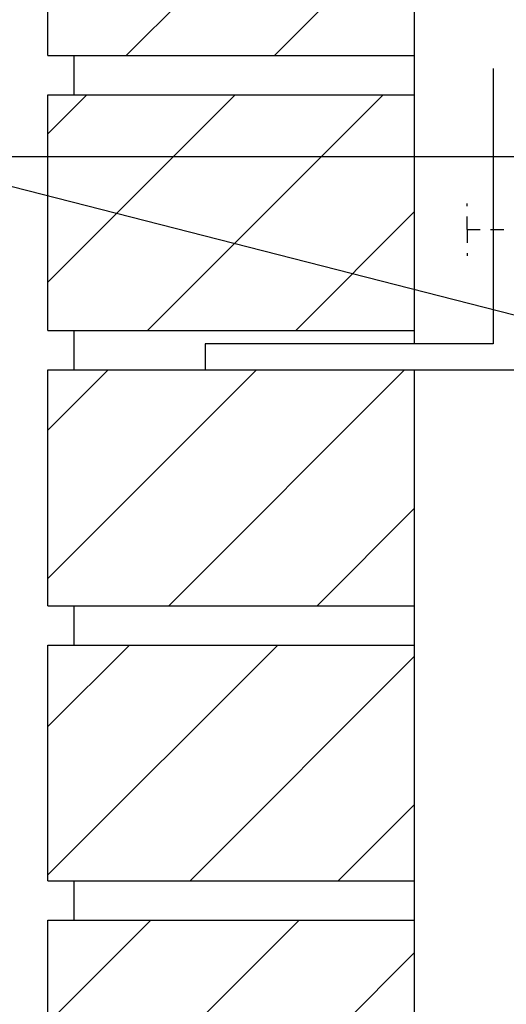
# Model space of a CAD drawing. Units: inches. Extents: x 45.5 to 101.8, y 21.2 to 93.9.
# Drawn here: x 64.1 to 68.7, y 66.6 to 76 of the extents above; entities that cross this region are included whole.
import ezdxf

# ---------------------------------------------------------------- set-up
doc = ezdxf.new("R2010")
doc.units = ezdxf.units.IN
doc.header["$LTSCALE"] = 0.5
doc.header["$MEASUREMENT"] = 0
doc.linetypes.add('DASHED2', pattern=[0.375, 0.25, -0.125])
for name, color, linetype in [('HATCH', 12, 'Continuous'), ('line25', 2, 'Continuous'), ('LINE9', 9, 'Continuous'), ('TEXT', 4, 'Continuous')]:
    doc.layers.add(name, color=color, linetype=linetype)
doc.styles.add('DIM', font='romans.shx', dxfattribs={"width": 0.7})
doc.dimstyles.new('ext_12', dxfattribs={"dimscale": 12, "dimtxt": 0.09375, "dimasz": 0.09375, "dimexe": 0.09375, "dimexo": 0.0625, "dimgap": 0.0625, "dimtad": 1, "dimdec": 1, "dimzin": 3, "dimdsep": 46, "dimlunit": 4, "dimtxsty": 'DIM', "dimcen": 0.09, "dimdle": 0.09375, "dimclrt": 4, "dimadec": 0, "dimazin": 0, "dimtfac": 1, "dimtdec": 1, "dimtmove": 2, "dimatfit": 3, "dimfxl": 1, "dimfrac": 2, "dimtolj": 1, "dimtzin": 0, "dimarcsym": 0})

msp = doc.modelspace()

# ---------------------------------------------------------------- hatches: boundary and pattern name
at = {"layer": 'HATCH'}
h = msp.add_hatch(dxfattribs=at)
h.set_pattern_fill('ANSI31', color=256, scale=8, style=0)
h.set_pattern_definition([(45, (-46.1544, -97.8439), (-0.707107, 0.707107), [])])
h.paths.add_polyline_path([(67.8676, 92.9005), (64.3676, 92.9005), (64.3676, 91.4005), (67.8676, 91.4005)])
h.paths.add_polyline_path([(67.8676, 91.0255), (64.3676, 91.0255), (64.3676, 89.9877), (67.3118, 89.9877), (67.8676, 89.9877)])
h.paths.add_polyline_path([(67.8676, 89.9877), (67.3118, 89.9877), (64.3676, 89.9877), (64.3676, 88.7755), (67.8676, 88.7755)])
h.paths.add_polyline_path([(67.8676, 88.4005), (64.3676, 88.4005), (64.3676, 86.1505), (67.8676, 86.1505)])
h.paths.add_polyline_path([(67.8676, 85.7755), (64.3676, 85.7755), (64.3676, 83.5255), (67.8676, 83.5255)])
h.paths.add_polyline_path([(67.8676, 83.1505), (64.3676, 83.1505), (64.3676, 80.9005), (67.8676, 80.9005)])
h.paths.add_polyline_path([(67.8676, 80.5255), (64.3676, 80.5255), (64.3676, 78.2755), (67.8676, 78.2755)])
h.paths.add_polyline_path([(67.8676, 77.9005), (64.3676, 77.9005), (64.3676, 75.6505), (67.8676, 75.6505), (67.8676, 76.5255), (65.8676, 76.5255), (65.8676, 76.7755), (67.8676, 76.7755)])
h.paths.add_polyline_path([(67.8676, 75.2755), (64.3676, 75.2755), (64.3676, 73.0255), (67.8676, 73.0255)])
h.paths.add_polyline_path([(67.8676, 72.6505), (64.3676, 72.6505), (64.3676, 70.4005), (67.8676, 70.4005)])
h.paths.add_polyline_path([(67.8676, 70.0255), (64.3676, 70.0255), (64.3676, 68.6048), (67.3118, 68.6048), (67.8676, 68.6048)])
h.paths.add_polyline_path([(67.8676, 68.6048), (67.3118, 68.6048), (64.3676, 68.6048), (64.3676, 67.7755), (67.8676, 67.7755)])
h.paths.add_polyline_path([(67.8676, 67.4005), (65.8676, 67.4005), (64.3676, 67.4005), (64.3676, 65.1505), (67.8676, 65.1505)])
h.paths.add_polyline_path([(67.8676, 64.7755), (64.3676, 64.7755), (64.3676, 62.5255), (67.8676, 62.5255)])
h.paths.add_polyline_path([(67.8676, 62.1505), (64.3676, 62.1505), (64.3676, 59.9005), (67.8676, 59.9005)])
h.paths.add_polyline_path([(67.8676, 59.5255), (64.3676, 59.5255), (64.3676, 57.9005), (64.8135, 57.6387), (65.4262, 57.2755), (67.8676, 57.2755)])

# ---------------------------------------------------------------- linework, layer by layer
at = {"layer": 'line25'}
for p, q in [((67.8676, 72.9005), (67.8676, 85.7755)), ((64.3676, 75.6505), (64.3676, 77.9005)), ((64.3676, 75.6505), (67.8676, 75.6505)), ((64.6176, 75.2755), (64.6176, 75.6505)), ((64.3676, 73.0255), (64.3676, 75.2755)), ((64.3676, 75.2755), (67.8676, 75.2755)), ((64.3676, 73.0255), (67.8676, 73.0255)), ((64.6176, 72.6505), (64.6176, 73.0255)), ((64.3676, 70.4005), (64.3676, 72.6505)), ((64.3676, 72.6505), (67.8676, 72.6505)), ((67.8676, 67.4005), (67.8676, 72.6505)), ((64.3676, 70.4005), (67.8676, 70.4005)), ((64.6176, 70.0255), (64.6176, 70.4005)), ((64.3676, 67.7755), (64.3676, 70.0255)), ((64.3676, 70.0255), (67.8676, 70.0255)), ((64.3676, 67.7755), (67.8676, 67.7755)), ((64.6176, 67.4005), (64.6176, 67.7755)), ((64.3676, 67.4005), (67.8676, 67.4005)), ((64.3676, 65.1505), (64.3676, 67.4005)), ((67.8676, 56.9005), (67.8676, 67.4005))]:
    msp.add_line(p, q, dxfattribs=at)
at = {"layer": 'LINE9'}
for p, q in [((68.6176, 75.5255), (68.6176, 72.9005)), ((65.8676, 72.9005), (65.8676, 72.6505)), ((68.6176, 72.9005), (65.8676, 72.9005)), ((65.8676, 72.6505), (68.8676, 72.6505))]:
    msp.add_line(p, q, dxfattribs=at)
at = {"layer": 'LINE9', "linetype": 'DASHED2'}
for q in [(68.3676, 74.2387), (70.3676, 73.9887), (68.3676, 73.7387)]:
    msp.add_line((68.3676, 73.9887), q, dxfattribs=at)

# ---------------------------------------------------------------- leaders
at = {"layer": 'TEXT'}
for points, override in [([(76.9006, 74.6833), (56.447, 74.6833), (53.3997, 74.6833)], {"dimtad": 0}), ([(76.1473, 71.301), (62.9044, 74.6833)], {"dimgap": 0.0625, "dimtad": 0})]:
    msp.add_leader(points, dimstyle='ext_12', override=override, dxfattribs=at)

doc.saveas('drawing.dxf')
